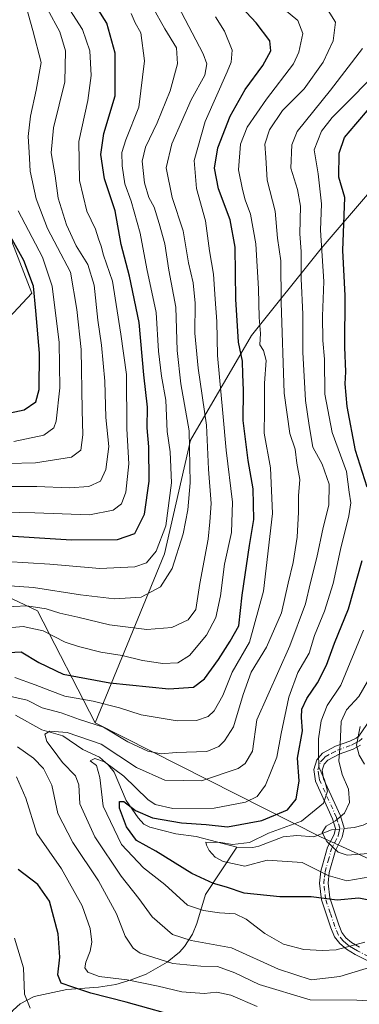
# Model space of a CAD drawing. Units: metres. Extents: x 599713 to 603137, y 4791628 to 4793992.
# Drawn here: x 601870 to 601970, y 4792265 to 4792556 of the extents above; entities that cross this region are included whole.
import ezdxf

# ---------------------------------------------------------------- set-up
doc = ezdxf.new("R2010")
doc.units = ezdxf.units.M
doc.header["$MEASUREMENT"] = 0
doc.linetypes.add('DGN Style 4', pattern=[2.6384748266838614, 1.318413404963828, -0.6592067024819142, 0.001648016756204785, -0.6592067024819142])
for name, color, linetype, lineweight in [('Arbolado forestal CxS', 92, 'Continuous', 0), ('Camino Cxs', 7, 'Continuous', 0), ('Camino eje', 30, 'DGN Style 4', 13), ('Corriente natural lineal', 142, 'Continuous', 13), ('Corriente natural lineal oculto', 9, 'DGN Style 4', 13), ('Curva de nivel maestra', 30, 'Continuous', 30), ('Curva de nivel normal', 30, 'Continuous', 0)]:
    doc.layers.add(name, color=color, linetype=linetype, lineweight=lineweight)

msp = doc.modelspace()

# ---------------------------------------------------------------- linework, layer by layer
at = {"layer": 'Arbolado forestal CxS', "color": 92, "linetype": 'Continuous', "lineweight": 0, "extrusion": (-0.4249921585581681, -0.9014058969484366, 0.08275913309510674), "elevation": -4575628.300587873, "flags": 128}
msp.add_lwpolyline([(-1499304.370724361, 380246.1657349059), (-1499229.657045478, 380220.8696587162), (-1499133.121934956, 380236.9790206087)], dxfattribs=at)
at = {"layer": 'Arbolado forestal CxS', "color": 92, "linetype": 'Continuous', "lineweight": 0}
for points in [[(602118.4830999998, 4792817.315099999, 193.2531000000017), (602116.2917, 4792776.7545, 199.709400000007), (602142.0532999998, 4792750.992699999, 184.9116999999969), (602149.7817000002, 4792730.383300001, 184.3858000000037), (602152.3576999997, 4792702.045299999, 178.4857999999949), (602131.7483000001, 4792689.1645, 191.6097000000009), (602111.1388999998, 4792671.131300001, 191.8267000000051), (602103.4102999996, 4792658.250499999, 187.8445000000065), (602090.5292999997, 4792614.455499999, 194.9290000000037), (602090.5290999999, 4792562.9321, 196.5151999999944), (602072.4956999999, 4792534.5943, 202.5461000000068), (602041.5815000003, 4792506.2565, 205.7247000000061), (602015.8198999995, 4792511.4089, 223.5501999999979), (601974.6009000001, 4792506.256899999, 244.4435999999987), (601959.1438999996, 4792488.2237, 255.7973999999958), (601938.5343000004, 4792462.462099999, 272.4965999999986), (601920.5009000005, 4792431.547900001, 291.2624999999971), (601912.7723000003, 4792398.0579, 294.5864000000001), (601892.2849000003, 4792348.139900001, 266.729800000001)], [(601803.7780999999, 4792391.905300001, 288.7225000000035), (601790.0856999997, 4792395.6043, 291.5056999999942), (601769.2940999996, 4792402.4033, 290.4565000000002), (601749.7015000005, 4792405.2031, 294.3487000000023), (601739.3057000004, 4792410.001300001, 299.4716999999946), (601737.3071, 4792420.799100001, 309.0914000000048), (601746.9042999997, 4792424.3979, 309.3239000000031), (601767.2950999998, 4792426.796499999, 310.004700000005), (601780.0899, 4792431.196900001, 314.1282999999967), (601785.5818999996, 4792433.3935, 316.405899999998), (601788.0867, 4792434.395300001, 317.4600999999966), (601806.6552999998, 4792439.771299999, 322.835500000001), (601823.1385000005, 4792441.749700001, 327.3837000000058), (601833.0290999999, 4792445.705499999, 331.0237000000052), (601846.8753000004, 4792447.683300001, 334.1587), (601858.7437000005, 4792451.6391, 334.9844000000012), (601864.0191000003, 4792464.826099999, 334.8334000000032), (601873.5756999999, 4792475.051700001, 326.5574000000051), (601855.2215, 4792522.111099999, 328.350900000005), (601846.0258999999, 4792556.5033, 336.3475000000035)], [(601803.7780999999, 4792391.905300001, 288.7225000000035), (601790.0856999997, 4792395.6043, 291.5056999999942), (601769.2940999996, 4792402.4033, 290.4565000000002), (601749.7015000005, 4792405.2031, 294.3487000000023), (601739.3057000004, 4792410.001300001, 299.4716999999946), (601737.3071, 4792420.799100001, 309.0914000000048), (601746.9042999997, 4792424.3979, 309.3239000000031), (601767.2950999998, 4792426.796499999, 310.004700000005), (601780.0899, 4792431.196900001, 314.1282999999967), (601785.5818999996, 4792433.3935, 316.405899999998), (601788.0867, 4792434.395300001, 317.4600999999966), (601806.6552999998, 4792439.771299999, 322.835500000001), (601823.1385000005, 4792441.749700001, 327.3837000000058), (601833.0290999999, 4792445.705499999, 331.0237000000052), (601846.8753000004, 4792447.683300001, 334.1587), (601858.7437000005, 4792451.6391, 334.9844000000012), (601864.0191000003, 4792464.826099999, 334.8334000000032), (601873.5756999999, 4792475.051700001, 326.5574000000051), (601855.2215, 4792522.111099999, 328.350900000005), (601846.0258999999, 4792556.5033, 336.3475000000035)], [(601864.0191000003, 4792464.826099999, 334.8334000000032), (601873.5756999999, 4792475.051700001, 326.5574000000051), (601855.2215, 4792522.111099999, 328.350900000005)], [(601855.2215, 4792522.111099999, 328.350900000005), (601873.5756999999, 4792475.051700001, 326.5574000000051), (601864.0191000003, 4792464.826099999, 334.8334000000032)], [(601974.6009000001, 4792506.256899999, 244.4435999999987), (601959.1438999996, 4792488.2237, 255.7973999999958), (601938.5343000004, 4792462.462099999, 272.4965999999986), (601920.5009000005, 4792431.547900001, 291.2624999999971), (601912.7723000003, 4792398.0579, 294.5864000000001), (601892.2849000003, 4792348.139900001, 266.729800000001), (601875.1914999997, 4792381.1853, 286.2649999999995), (601856.4411000004, 4792390.0239, 292.1123999999982)], [(602046.8567000004, 4792274.422300001, 257.5746000000072), (601958.9713000003, 4792314.384299999, 241.5204999999987), (601892.2849000003, 4792348.139900001, 266.729800000001), (601912.7723000003, 4792398.0579, 294.5864000000001), (601920.5009000005, 4792431.547900001, 291.2624999999971), (601938.5343000004, 4792462.462099999, 272.4965999999986), (601959.1438999996, 4792488.2237, 255.7973999999958), (601974.6009000001, 4792506.256899999, 244.4435999999987)], [(601809.2890999997, 4792259.9013, 307.5022999999928), (601806.8800999997, 4792267.470699999, 309.7801000000036), (601802.0632999997, 4792270.911699999, 312.2115000000049), (601793.8041000003, 4792278.8257, 314.0127000000066), (601808.2555000001, 4792283.642300001, 307.4805000000051), (601813.4168999996, 4792294.652899999, 304.6358999999939), (601808.1019000001, 4792317.704500001, 296.6950999999972), (601802.1041000001, 4792322.1043, 295.9668999999994), (601799.3053000001, 4792330.501700001, 293.4746000000014), (601802.1041000001, 4792343.298900001, 287.1202000000048), (601810.1009000001, 4792362.494100001, 277.8233999999939), (601810.5009000005, 4792383.2893, 282.5299999999988), (601803.7780999999, 4792391.905300001, 288.7225000000035), (601832.1864999998, 4792392.941099999, 291.922000000006), (601847.1561000004, 4792391.140699999, 292.2084999999934), (601856.4411000004, 4792390.0239, 292.1123999999982), (601875.1914999997, 4792381.1853, 286.2649999999995), (601892.2849000003, 4792348.139900001, 266.729800000001), (601958.9713000003, 4792314.384299999, 241.5204999999987), (602046.8567000004, 4792274.422300001, 257.5746000000072)], [(601892.2849000003, 4792348.139900001, 266.729800000001), (601875.1914999997, 4792381.1853, 286.2649999999995), (601856.4411000004, 4792390.0239, 292.1123999999982), (601847.1561000004, 4792391.140699999, 292.2084999999934), (601832.1864999998, 4792392.941099999, 291.922000000006), (601803.7780999999, 4792391.905300001, 288.7225000000035)]]:
    msp.add_polyline3d(points, dxfattribs=at)
at = {"layer": 'Camino Cxs', "color": 7, "linetype": 'Continuous', "lineweight": 0}
for points in [[(601984.5601000005, 4792271.870100001, 277.7786000000052), (601969.2200999996, 4792279.6501, 269.7795999999944), (601966.6401000004, 4792281.210100001, 270.4982000000018), (601964.6201, 4792282.890100001, 270.6435000000056), (601963.0800999999, 4792284.9301, 268.7253000000055), (601962.0000999998, 4792287.530099999, 265.6931999999942), (601959.1901000004, 4792295.8101, 267.9821999999986), (601958.6601, 4792300.7401, 271.0580000000046), (601959.0500999996, 4792304.3301, 268.2734000000055), (601960.9901000002, 4792311.350099999, 254.260500000004), (601962.9801000003, 4792315.1501, 259.838699999993), (601963.3601000002, 4792316.9101, 264.3916999999929), (601962.4901000002, 4792319.720100001, 263.6367999999929), (601957.4101, 4792330.890100001, 257.0127999999968), (601956.9101, 4792334.270099999, 256.3994999999995), (601957.8101000005, 4792337.170100001, 254.2761000000028), (601959.5500999996, 4792339.100099999, 252.3508000000002), (601963.4001000002, 4792341.1601, 249.3711999999941), (601967.6101000002, 4792342.6601, 248.0880999999936), (601969.4501, 4792343.610099999, 246.5883000000031), (601970.2500999998, 4792344.140100001, 246.3098000000027), (601978.6300999997, 4792356.380100001, 248.9003999999986)], [(601984.5601000005, 4792271.870100001, 277.7786000000052), (601969.2200999996, 4792279.6501, 269.7795999999944), (601966.6401000004, 4792281.210100001, 270.4982000000018), (601964.6201, 4792282.890100001, 270.6435000000056), (601963.0800999999, 4792284.9301, 268.7253000000055), (601962.0000999998, 4792287.530099999, 265.6931999999942), (601959.1901000004, 4792295.8101, 267.9821999999986), (601958.6601, 4792300.7401, 271.0580000000046), (601959.0500999996, 4792304.3301, 268.2734000000055), (601960.9901000002, 4792311.350099999, 254.260500000004), (601962.9801000003, 4792315.1501, 259.838699999993), (601963.3601000002, 4792316.9101, 264.3916999999929), (601962.4901000002, 4792319.720100001, 263.6367999999929), (601957.4101, 4792330.890100001, 257.0127999999968), (601956.9101, 4792334.270099999, 256.3994999999995), (601957.8101000005, 4792337.170100001, 254.2761000000028), (601959.5500999996, 4792339.100099999, 252.3508000000002), (601963.4001000002, 4792341.1601, 249.3711999999941), (601967.6101000002, 4792342.6601, 248.0880999999936), (601969.4501, 4792343.610099999, 246.5883000000031), (601970.2500999998, 4792344.140100001, 246.3098000000027), (601978.6300999997, 4792356.380100001, 248.9003999999986)], [(601970.8000999996, 4792341.4901, 244.8478000000032), (601968.6101000002, 4792340.360099999, 248.2946999999986), (601964.4200999998, 4792338.870100001, 250.8046999999933), (601961.1201, 4792337.100099999, 252.383799999996), (601960.0301000001, 4792335.9001, 253.6618000000017), (601959.4600999998, 4792334.0701, 254.8935000000056), (601959.8300999999, 4792331.600099999, 255.8466999999946), (601964.8300999999, 4792320.610099999, 258.3536000000022), (601965.9501, 4792317.0101, 261.5525000000052), (601965.3400999998, 4792314.290100001, 257.6552999999985), (601963.3300999999, 4792310.420100001, 256.1267999999982), (601961.5201000003, 4792303.850099999, 265.7378999999929), (601961.1700999998, 4792300.7401, 267.5734999999986), (601961.6501000002, 4792296.360099999, 266.8056999999972), (601964.3400999998, 4792288.420100001, 265.9927000000025), (601965.2701000003, 4792286.1801, 267.2122999999993), (601966.4401000004, 4792284.630100001, 268.502999999997), (601968.0900999998, 4792283.2501, 268.8450000000012), (601970.4301000005, 4792281.840100001, 267.9839000000065)], [(601970.8000999996, 4792341.4901, 244.8478000000032), (601968.6101000002, 4792340.360099999, 248.2946999999986), (601964.4200999998, 4792338.870100001, 250.8046999999933), (601961.1201, 4792337.100099999, 252.383799999996), (601960.0301000001, 4792335.9001, 253.6618000000017), (601959.4600999998, 4792334.0701, 254.8935000000056), (601959.8300999999, 4792331.600099999, 255.8466999999946), (601964.8300999999, 4792320.610099999, 258.3536000000022), (601965.9501, 4792317.0101, 261.5525000000052), (601965.3400999998, 4792314.290100001, 257.6552999999985), (601963.3300999999, 4792310.420100001, 256.1267999999982), (601961.5201000003, 4792303.850099999, 265.7378999999929), (601961.1700999998, 4792300.7401, 267.5734999999986), (601961.6501000002, 4792296.360099999, 266.8056999999972), (601964.3400999998, 4792288.420100001, 265.9927000000025), (601965.2701000003, 4792286.1801, 267.2122999999993), (601966.4401000004, 4792284.630100001, 268.502999999997), (601968.0900999998, 4792283.2501, 268.8450000000012), (601970.4301000005, 4792281.840100001, 267.9839000000065)]]:
    msp.add_polyline3d(points, dxfattribs=at)
at = {"layer": 'Camino eje', "color": 30, "linetype": 'DGN Style 4', "lineweight": 13}
msp.add_polyline3d([(601985.2901, 4792272.9001, 276.8029999999999), (601969.8251, 4792280.745100001, 268.9608000000007), (601968.6551000001, 4792281.450099999, 269.3243999999977), (601967.3651000002, 4792282.2301, 269.9155000000028), (601966.5401, 4792282.920100001, 269.8702000000048), (601965.5301000001, 4792283.7601, 269.4759999999951), (601964.1750999996, 4792285.5551, 267.8847999999998), (601963.1700999998, 4792287.975099999, 265.790399999998), (601961.8251, 4792291.9451, 267.6677999999956), (601960.4200999998, 4792296.085100001, 267.5194999999949), (601960.1551000001, 4792298.550100001, 268.3806999999942), (601959.9151, 4792300.7401, 269.3157000000065), (601960.1101000002, 4792302.5351, 269.4872000000032), (601960.2851, 4792304.090100001, 267.0571000000054), (601961.1901000004, 4792307.3751, 261.8457000000053), (601962.1601, 4792310.8851, 254.8362000000052), (601963.1551000001, 4792312.7851, 253.2785000000004), (601964.1601, 4792314.720100001, 258.5032000000065), (601964.3501000004, 4792315.600099999, 260.4005000000034), (601964.6551000001, 4792316.960100001, 263.0032000000065), (601964.0950999996, 4792318.7601, 262.7425999999978), (601963.6601, 4792320.165100001, 261.0409000000073), (601958.6201, 4792331.245100001, 256.398000000001), (601958.4351000005, 4792332.4801, 256.0696999999927), (601958.1851000005, 4792334.170100001, 255.4036999999953), (601958.9200999998, 4792336.5351, 253.9351000000024), (601959.7901, 4792337.5001, 252.9459000000061), (601960.3350999998, 4792338.100099999, 252.3312000000006), (601962.2600999996, 4792339.130100001, 250.6119999999937), (601963.9101, 4792340.015100001, 250.0556999999972), (601968.1101000002, 4792341.5101, 248.2446999999956), (601969.0301000001, 4792341.985099999, 246.8378999999986), (601970.3251, 4792342.682499999, 245.3007000000071), (601971.2801000001, 4792343.4351, 245.0145000000048)], dxfattribs=at)
at = {"layer": 'Corriente natural lineal', "color": 142, "linetype": 'Continuous', "lineweight": 13}
for points in [[(601868.7274000002, 4792350.341499999, 263.0375000000058), (601876.4769000001, 4792346.009500001, 262.2048000000068), (601882.6831, 4792344.217300001, 260.5353999999934), (601888.5932999998, 4792340.224500001, 259.8102000000072), (601893.5281999996, 4792337.909, 258.8022000000055), (601896.2384000003, 4792335.5985, 257.3754999999946), (601897.8848000001, 4792333.503000001, 255.6236999999965), (601901.4995999997, 4792325.1645, 252.8138000000035), (601904.9842999997, 4792320.028100001, 250.5883999999933), (601906.7050000001, 4792318.1918, 248.899900000004), (601908.4924999997, 4792317.3147, 248.1524000000063), (601916.1172000002, 4792315.3299, 247.8813999999984), (601922.1257999997, 4792314.4978, 247.3821000000025), (601934.1714000005, 4792311.3388, 245.3349000000017)], [(601965.9179999996, 4792316.866800001, 239.2755000000034), (601968.8938999996, 4792317.2083, 238.3475999999937), (601971.5631999997, 4792317.888499999, 237.8313000000053), (601974.8202000001, 4792319.422700001, 237.0252000000037), (601977.2088000001, 4792321.3289, 235.8233999999939), (601980.1095000004, 4792324.889699999, 234.3393999999971), (601981, 4792327, 233.733699999997)], [(601934.1714000005, 4792311.3388, 245.3349000000017), (601938.8986000001, 4792311.245999999, 244.4363000000012), (601940.7253999999, 4792311.625399999, 243.9207000000024), (601947.8914000001, 4792314.4505, 243.4627999999939), (601951.9446, 4792314.802800001, 243.1662000000069), (601956.9221999999, 4792314.408500001, 241.9008000000031), (601962.2242000002, 4792316.443, 240.5910000000004), (601963.2855000002, 4792316.5648, 240.2214999999997)], [(601846.4001000002, 4792215.100099999, 304.5918999999994), (601854.9401000004, 4792226.290100001, 297.850099999996), (601857.1700999998, 4792230.130100001, 295.8135000000038), (601860.7001, 4792240.9301, 291.4367000000057), (601862.6001000004, 4792249.840100001, 287.4087), (601864.4801000003, 4792256.840100001, 284.3270000000048), (601866.4401000004, 4792261.130100001, 282.8983000000007), (601868.0100999996, 4792263.190099999, 282.0573000000004), (601870.0601000005, 4792265.0601, 281.0960000000051), (601874.2901, 4792267.220100001, 278.9698000000063), (601883.9401000004, 4792269.280099999, 275.8916999999929), (601893.2701000003, 4792270.0001, 273.178899999999), (601898.3901000004, 4792270.8201, 271.1542000000045), (601902.9301000005, 4792272.1501, 269.0766000000003), (601907.3400999998, 4792273.890100001, 268.8840000000055), (601913.5800999999, 4792277.390100001, 266.5872999999993), (601917.2301000003, 4792280.380100001, 262.8120000000054), (601918.7100999998, 4792282.020099999, 261.3822999999975), (601921.0701000001, 4792285.690099999, 258.777900000001), (601922.3601000002, 4792288.840100001, 256.8187999999937), (601924.9501, 4792297.370100001, 252.5240999999951), (601934.1714000005, 4792311.3388, 245.3349000000017)]]:
    msp.add_polyline3d(points, dxfattribs=at)
at = {"layer": 'Corriente natural lineal oculto', "color": 9, "linetype": 'DGN Style 4', "lineweight": 13, "extrusion": (0.3340367529109868, 0.03832064564326498, 0.9417807472135794), "elevation": 384948.7621338659, "flags": 128}
msp.add_lwpolyline([(4692482.314930232, -1077535.190446892), (4692482.314930232, -1077538.00401691)], dxfattribs=at)
at = {"layer": 'Curva de nivel maestra', "color": 30, "linetype": 'Continuous', "lineweight": 30, "flags": 128}
for points, elevation in [([(601861.0899999999, 4792368.550100001), (601870.4199999999, 4792369.040100001), (601875.5800000001, 4792365.960100001), (601882.79, 4792362.5001), (601896.5800000001, 4792359.960100001), (601914.0599999996, 4792358.110099999), (601921.3300000001, 4792358.610099999), (601924.6200000001, 4792361.090100001), (601928.7800000003, 4792366.780099999), (601932.2100000001, 4792372.220100001), (601934.7699999996, 4792376.770099999), (601935.7699999996, 4792385.8301), (601937.9100000003, 4792400.460100001), (601939.1799999997, 4792408.130100001), (601939.0300000003, 4792417.220100001), (601937.54, 4792425.590100001), (601936.0499999998, 4792437.4301), (601936.2000000002, 4792446.3301), (601935.9400000004, 4792450.970100001), (601935.8200000003, 4792454.9101), (601934.6399999997, 4792460.520099999), (601933.9000000004, 4792473.280099999), (601933.7300000006, 4792488.620100001), (601932.25, 4792496.6601), (601928.7699999996, 4792505.800100001), (601927.5499999998, 4792511.950099999), (601928.5700000003, 4792517.950099999), (601932.1900000004, 4792527.3301), (601936.6200000001, 4792535.170100001), (601941.8300000001, 4792542.280099999), (601944.25, 4792546.600099999), (601943.9000000004, 4792549.590100001), (601939.9199999999, 4792554.870100001), (601934.0800000001, 4792561.100099999)], 275), ([(601861.5800000001, 4792403.6601), (601885.2400000002, 4792402.1501), (601898.9100000003, 4792402.2501), (601904.0599999996, 4792404.020099999), (601906.9000000004, 4792409.7301), (601908.2999999998, 4792419.520099999), (601908.1399999997, 4792429.6501), (601907.6399999997, 4792435.2601), (601907.7699999996, 4792441.290100001), (601906.7199999997, 4792450.860099999), (601905.2599999999, 4792466.370100001), (601902.4900000002, 4792480.050100001), (601899.9699999997, 4792489.370100001), (601898.1799999997, 4792499.300100001), (601895.0899999999, 4792508.780099999), (601893.9199999999, 4792515.9801), (601894.8300000001, 4792522.1801), (601898.1799999997, 4792533.2601), (601898.2100000001, 4792545.950099999), (601895.7599999999, 4792554.7501), (601891.3200000003, 4792561.870100001)], 300), ([(601972.7100000001, 4792417.7501), (601969.2999999998, 4792428.5101), (601966.7999999998, 4792441.5101), (601966.2300000006, 4792448.270099999), (601966.3899999997, 4792451.8201), (601966.1600000003, 4792459.0601), (601966.2400000002, 4792474.3201), (601965.5300000003, 4792487.630100001), (601966.1500000004, 4792503.2601), (601964.3899999997, 4792509.280099999), (601964.4000000004, 4792516.340100001), (601966.0599999996, 4792520.950099999), (601969.3700000001, 4792524.950099999), (601973.4600000001, 4792529.700099999)], 250), ([(601861.5199999996, 4792438.4801), (601871.29, 4792440.590100001), (601874.7300000006, 4792442.870100001), (601875.7699999996, 4792446.600099999), (601875.8499999996, 4792457.280099999), (601874.7199999997, 4792469.7501), (601874.0899999999, 4792477.0701), (601871.2000000002, 4792484.700099999), (601863.7999999998, 4792497.7601)], 325), ([(601977.0999999996, 4792294.9301), (601970.2300000006, 4792296.280099999), (601963.9000000004, 4792295.720100001), (601956.1200000001, 4792296.7401), (601946.9000000004, 4792296.6801), (601936.3399999999, 4792297.7401), (601931.1299999999, 4792299.520099999), (601927.29, 4792300.590100001), (601920.8899999997, 4792303.590100001), (601910.2599999999, 4792310.220100001), (601904.4699999997, 4792313.3201), (601901.5099999999, 4792317.420100001), (601899.5300000003, 4792322.870100001), (601899.4500000002, 4792324.860099999), (601900.7599999999, 4792324.8201), (601904.2400000002, 4792322.210100001), (601909.2400000002, 4792320.040100001), (601917.7999999998, 4792318.520099999), (601925.1600000003, 4792318.040100001), (601931.4600000001, 4792317.380100001), (601941.5599999996, 4792319.2301), (601949.1600000003, 4792322.360099999), (601951.7400000002, 4792325.5601), (601952.5899999999, 4792330.960100001), (601952.1600000003, 4792337.630100001), (601953.6200000001, 4792345.770099999), (601953.3099999996, 4792349.690099999), (601953.3899999997, 4792352.090100001), (601954.8700000001, 4792355.280099999), (601958.04, 4792359.940099999), (601960.7199999997, 4792365.110099999), (601963.0199999996, 4792371.620100001), (601967.2100000001, 4792381.8101), (601971.2300000006, 4792396.0601)], 250), ([(601919.1200000001, 4792260.670100001), (601901.4800000006, 4792265.630100001), (601891.0099999999, 4792268.2601), (601885.6600000003, 4792270.020099999), (601882.2000000002, 4792271.1801), (601881.2199999997, 4792273.640100001), (601881.79, 4792278.920100001), (601881.3799999999, 4792285.7601), (601878.7800000003, 4792295.4301), (601875.3799999999, 4792300.380100001), (601869.4800000006, 4792304.770099999)], 275)]:
    msp.add_lwpolyline(points, dxfattribs=dict(at, elevation=elevation))
at = {"layer": 'Curva de nivel normal', "color": 30, "linetype": 'Continuous', "lineweight": 0, "flags": 128}
for points, elevation in [([(601871.3200000003, 4792561.83), (601873.9000000004, 4792552.550000001), (601876.3499999996, 4792543.17), (601874.8200000003, 4792534.930000001), (601873.1200000001, 4792527.26), (601872.4400000004, 4792521.26), (601872.79, 4792516.699999999), (601873.1100000005, 4792511.02), (601874.8300000001, 4792502.850000001), (601878.2000000002, 4792494.15), (601881.1399999997, 4792488.539999999), (601884.9699999997, 4792481.26), (601886.8799999999, 4792470.220000001), (601888.1600000003, 4792458.390000001), (601888.4400000004, 4792440.439999999), (601888.6399999997, 4792433.180000001), (601888, 4792428.66), (601885.2400000002, 4792426.52), (601874.6799999997, 4792424.939999999), (601849.9800000006, 4792424.33)], 315), ([(601878.2000000002, 4792558.92), (601881.8499999996, 4792552.230000001), (601883.5, 4792546.560000001), (601883.3499999996, 4792537.4), (601879.9400000004, 4792523.810000001), (601879.3200000003, 4792516.480000001), (601880.4600000001, 4792509.680000001), (601881.3499999996, 4792503.039999999), (601883.8200000003, 4792495.180000001), (601886.6799999997, 4792489.039999999), (601890.1600000003, 4792483.52), (601892.04, 4792477.4), (601893.0499999998, 4792467.08), (601894.1299999999, 4792459.640000001), (601895.0999999996, 4792449.060000001), (601895.4100000003, 4792438.26), (601896.3099999996, 4792429.680000001), (601895.4600000001, 4792422.890000001), (601893.8899999997, 4792419.52), (601890.4000000004, 4792417.9), (601884.5499999998, 4792417.529999999), (601875, 4792417.859999999), (601850.7699999996, 4792417.880000001)], 310), ([(601884.8399999999, 4792558.710000001), (601888.5499999998, 4792552.880000001), (601890.7400000002, 4792546.600000001), (601891.1299999999, 4792539.33), (601890.0899999999, 4792531.939999999), (601887.4500000002, 4792519.800000001), (601887.6200000001, 4792508.310000001), (601889.8700000001, 4792499.230000001), (601892.3799999999, 4792493.91), (601893.2999999998, 4792491.029999999), (601894.0700000003, 4792488.930000001), (601894.7800000003, 4792486.25), (601897.4000000004, 4792478.600000001), (601899.8799999999, 4792462.939999999), (601901.5599999996, 4792450.939999999), (601901.6799999997, 4792434.939999999), (601902.2800000003, 4792424.609999999), (601901.3899999997, 4792416.25), (601900.1100000005, 4792412.810000001), (601897.6399999997, 4792410.91), (601890.5899999999, 4792409.51), (601874.4400000004, 4792410.08), (601851.04, 4792410.609999999)], 305), ([(601859.8399999999, 4792389.09), (601874.0800000001, 4792388.100000001), (601887.9600000001, 4792385.930000001), (601898.0199999996, 4792384.720000001), (601905.9100000003, 4792385.180000001), (601911.5899999999, 4792388.24), (601915.0499999998, 4792393.680000001), (601918.3200000003, 4792403.880000001), (601919.6699999999, 4792410.99), (601920.3600000005, 4792418.99), (601920.04, 4792434.359999999), (601917.5999999996, 4792448.27), (601916.4900000002, 4792458.029999999), (601916.1500000004, 4792470.850000001), (601914.0899999999, 4792481.779999999), (601912.9000000004, 4792489.600000001), (601911.1699999999, 4792495.59), (601909.75, 4792500.390000001), (601908.2000000002, 4792503.26), (601906.9100000003, 4792507.600000001), (601906.2199999997, 4792513.980000001), (601907.1299999999, 4792518.130000001), (601910.6600000003, 4792525.310000001), (601914.4600000001, 4792534.730000001), (601916.6699999999, 4792542.800000001), (601916.3200000003, 4792547.430000001), (601912.8600000005, 4792553.07), (601909.2599999999, 4792559.609999999)], 290), ([(601864.3600000005, 4792382.26), (601872.0999999996, 4792382.619999999), (601877.7999999998, 4792381.789999999), (601881.8300000001, 4792380.480000001), (601887.1200000001, 4792379.289999999), (601896.54, 4792377.029999999), (601907.5800000001, 4792375.630000001), (601914.9600000001, 4792376.26), (601919.7599999999, 4792378.480000001), (601922.04, 4792381.609999999), (601923.2400000002, 4792389.24), (601925.7000000002, 4792402.359999999), (601926.1900000004, 4792407.42), (601926.6200000001, 4792412.84), (601925.8399999999, 4792423.02), (601925.2300000006, 4792436.050000001), (601922.7599999999, 4792452.9), (601921.7599999999, 4792463.24), (601921.8799999999, 4792472.02), (601921.3099999996, 4792478.100000001), (601919.8799999999, 4792483.930000001), (601918.3200000003, 4792493.430000001), (601915.0099999999, 4792503.27), (601913.3099999996, 4792511.99), (601915, 4792519.09), (601920.6799999997, 4792532.08), (601924.7400000002, 4792539.430000001), (601925.29, 4792542.74), (601924.25, 4792545.75), (601916.7599999999, 4792560.029999999)], 285), ([(601866.0899999999, 4792395.77), (601878.9100000003, 4792394.949999999), (601893.6600000003, 4792393.699999999), (601903.9800000006, 4792394.189999999), (601907.4800000006, 4792395.369999999), (601910.2800000003, 4792398.76), (601913.2199999997, 4792406.32), (601914.8499999996, 4792418.960000001), (601914.5, 4792428.109999999), (601913.5999999996, 4792434.16), (601913.2199999997, 4792443.4), (601911.9100000003, 4792450.51), (601911, 4792457.859999999), (601910.3200000003, 4792469.27), (601907.5800000001, 4792482.210000001), (601905.5599999996, 4792492.77), (601902.9000000004, 4792502.15), (601901.0599999996, 4792507.33), (601900.2400000002, 4792512.600000001), (601900.1299999999, 4792516.600000001), (601901.3700000001, 4792520.26), (601905.2000000002, 4792529.930000001), (601906.9000000004, 4792543.600000001), (601905.8200000003, 4792551.880000001), (601904.1399999997, 4792554.880000001), (601902.9100000003, 4792557.59)], 295), ([(601866.0999999996, 4792356.15), (601872.2000000002, 4792354.789999999), (601876.6299999999, 4792352.5), (601882.2800000003, 4792351.060000001), (601887.6500000004, 4792349.100000001), (601894.7199999997, 4792346.779999999), (601901.9900000002, 4792342.439999999), (601907.8600000005, 4792339.680000001), (601911.8499999996, 4792338.970000001), (601916.29, 4792339.33), (601925.3399999999, 4792339.66), (601928.8399999999, 4792341.130000001), (601930.5, 4792342.76), (601933.2400000002, 4792346.960000001), (601936.0499999998, 4792356.460000001), (601938.4000000004, 4792363.060000001), (601942.9100000003, 4792370.4), (601947.4400000004, 4792380.58), (601949.3600000005, 4792389.33), (601950.8200000003, 4792395.460000001), (601952.04, 4792402.949999999), (601952.4400000004, 4792410.279999999), (601952.4000000004, 4792415.119999999), (601952.8099999996, 4792419.980000001), (601951.9500000002, 4792424.779999999), (601951.4100000003, 4792428.939999999), (601949.8399999999, 4792433.58), (601948.2100000001, 4792445.52), (601947.3099999996, 4792472.25), (601947.2400000002, 4792484.600000001), (601946.2199999997, 4792491.26), (601945.4900000002, 4792499.26), (601943.1900000004, 4792508.380000001), (601942.7199999997, 4792515.08), (601942.4199999999, 4792519.050000001), (601943.8099999996, 4792523.26), (601947.6799999997, 4792528.930000001), (601954.0999999996, 4792535.4), (601959.7000000002, 4792543.24), (601962.7000000002, 4792549.529999999), (601963.3600000005, 4792555.050000001), (601960.0199999996, 4792560.380000001)], 265), ([(601868.5599999996, 4792361.52), (601874.5800000001, 4792359.289999999), (601878.8399999999, 4792357.609999999), (601883.3200000003, 4792355.970000001), (601891.7199999997, 4792354.51), (601899.5300000003, 4792352.529999999), (601905.9100000003, 4792350.5), (601916.5700000003, 4792348.710000001), (601922.2400000002, 4792348.810000001), (601925.7199999997, 4792349.960000001), (601927.4699999997, 4792351.609999999), (601930, 4792356.16), (601932.7599999999, 4792363.09), (601937.8899999997, 4792371.880000001), (601942.1100000005, 4792387.02), (601944.7599999999, 4792409.91), (601944.0999999996, 4792423.380000001), (601942.2199999997, 4792433.680000001), (601942.3300000001, 4792440.140000001), (601942.4100000003, 4792448.449999999), (601942.8099999996, 4792455.08), (601942.0999999996, 4792458.07), (601941.0099999999, 4792459.75), (601941.1399999997, 4792463.060000001), (601940.7400000002, 4792467.83), (601940.5899999999, 4792476.33), (601939.7599999999, 4792489.609999999), (601938.2400000002, 4792498.310000001), (601936.6600000003, 4792502.619999999), (601935.9000000004, 4792505.619999999), (601934.6500000004, 4792511.439999999), (601935.2599999999, 4792518.980000001), (601937.2199999997, 4792524.08), (601942.9400000004, 4792532.300000001), (601950.9400000004, 4792542.76), (601952.5300000003, 4792546.16), (601953.6799999997, 4792551.67), (601952.2199999997, 4792555.59), (601948.3099999996, 4792558.789999999)], 270), ([(601860.9699999997, 4792375.67), (601870.9800000006, 4792376.529999999), (601876.9400000004, 4792375.32), (601883.3799999999, 4792371.92), (601887.3600000005, 4792370.689999999), (601893.9299999997, 4792369), (601900.2400000002, 4792367.939999999), (601906.3200000003, 4792366.52), (601912.3399999999, 4792365.630000001), (601916.7199999997, 4792365.859999999), (601920.2300000006, 4792368.01), (601925.2000000002, 4792374.02), (601928.0099999999, 4792379.220000001), (601929.3700000001, 4792385.619999999), (601930.5199999996, 4792394.949999999), (601932.5800000001, 4792404.279999999), (601932.9199999999, 4792413.279999999), (601931.0300000003, 4792428.609999999), (601930.04, 4792439.609999999), (601928.4699999997, 4792456.609999999), (601928.2599999999, 4792466.609999999), (601927.75, 4792473.27), (601927.3099999996, 4792480.600000001), (601926.1200000001, 4792487.470000001), (601924.9199999999, 4792496.33), (601922.2199999997, 4792505.91), (601921.5199999996, 4792514.210000001), (601924.7699999996, 4792525.710000001), (601931.3600000005, 4792540.380000001), (601932.5499999998, 4792543.27), (601932.8399999999, 4792546.74), (601930.5300000003, 4792552.380000001), (601927.8899999997, 4792556.59)], 280), ([(601971.3200000003, 4792547.27), (601961.8799999999, 4792535), (601951.9800000006, 4792522.720000001), (601950.4900000002, 4792518.82), (601950.1799999997, 4792511.939999999), (601952.1600000003, 4792505.619999999), (601953.0300000003, 4792500.730000001), (601952.8600000005, 4792492.560000001), (601953.2400000002, 4792487.27), (601953.2400000002, 4792479.279999999), (601953.6600000003, 4792468.83), (601953.7199999997, 4792457.59), (601954.5199999996, 4792443.350000001), (601955.5800000001, 4792435.960000001), (601956.6699999999, 4792429.49), (601959.3799999999, 4792424.539999999), (601961.4600000001, 4792418.619999999), (601961.3700000001, 4792412.42), (601959.7300000006, 4792405.779999999), (601957.7999999998, 4792396.949999999), (601955.9400000004, 4792389.560000001), (601954.5199999996, 4792383.279999999), (601949.8099999996, 4792370.84), (601940.0499999998, 4792348.960000001), (601938.7699999996, 4792339.720000001), (601936.6100000005, 4792336.08), (601934.54, 4792334.58), (601923.6900000004, 4792331), (601912.9199999999, 4792331.210000001), (601904.5099999999, 4792334.869999999), (601894.1100000005, 4792341.83), (601884.0300000003, 4792345.230000001), (601878.8499999996, 4792345.680000001), (601877.4500000002, 4792344.699999999), (601877.9900000002, 4792342.550000001), (601879.8300000001, 4792340.130000001), (601882.6500000004, 4792336.34), (601886.4600000001, 4792332.42), (601887.4600000001, 4792329.75), (601887.7400000002, 4792324.199999999), (601892.1600000003, 4792314.380000001), (601899.9800000006, 4792302.850000001), (601905.1600000003, 4792296.210000001), (601909.1100000005, 4792290.84), (601915.1799999997, 4792285.58), (601920.7199999997, 4792283.779999999), (601932.5999999996, 4792281.680000001), (601946.5, 4792275.33), (601956.1299999999, 4792272.15), (601964.5999999996, 4792273.180000001), (601973.7300000006, 4792275.890000001)], 260), ([(601978.2999999998, 4792542.930000001), (601962.3300000001, 4792526.930000001), (601959.25, 4792522.869999999), (601957.0599999996, 4792517.350000001), (601958.25, 4792510.24), (601959.25, 4792501.4), (601958.9400000004, 4792493.640000001), (601959.9299999997, 4792478.460000001), (601959.54, 4792468.26), (601959.6299999999, 4792461), (601960.0700000003, 4792455.49), (601960.25, 4792445.17), (601962.3600000005, 4792433.859999999), (601966.6600000003, 4792422.33), (601967.3899999997, 4792416.210000001), (601967.8700000001, 4792413.100000001), (601967.3200000003, 4792409.279999999), (601964.8099999996, 4792399.279999999), (601962.6900000004, 4792389.289999999), (601960.0999999996, 4792381.050000001), (601957.1900000004, 4792373.9), (601955.5899999999, 4792368.689999999), (601952.2400000002, 4792362.949999999), (601949.5800000001, 4792355.710000001), (601947.25, 4792344.970000001), (601946.0199999996, 4792337.930000001), (601942.6600000003, 4792329.699999999), (601940.2000000002, 4792326.300000001), (601936.7800000003, 4792324.640000001), (601927.4699999997, 4792322.880000001), (601915.2699999996, 4792322.779999999), (601910.0300000003, 4792323.99), (601907.8799999999, 4792325.41), (601900.79, 4792332.380000001), (601895.0899999999, 4792336.619999999), (601892.2199999997, 4792337.57), (601890.8399999999, 4792336.91), (601892.6799999997, 4792335.51), (601893.6900000004, 4792331.970000001), (601894.6600000003, 4792323.449999999), (601900.1200000001, 4792312.17), (601906.6100000005, 4792305.289999999), (601912.9000000004, 4792300.300000001), (601919.6299999999, 4792294.279999999), (601924.3700000001, 4792292.680000001), (601929.0999999996, 4792291.939999999), (601933.6799999997, 4792291.640000001), (601936.9199999999, 4792290.119999999), (601942.4199999999, 4792285.83), (601948.0199999996, 4792282.76), (601954.0199999996, 4792281.100000001), (601959.5199999996, 4792280.84), (601963.5599999996, 4792281.02), (601972.0300000003, 4792283.279999999)], 255), ([(601869.5300000003, 4792499.32), (601876.75, 4792485.66), (601879.6100000005, 4792477.050000001), (601881.6399999997, 4792460.449999999), (601881.8799999999, 4792447.09), (601880.7999999998, 4792437.199999999), (601880.0300000003, 4792435.27), (601877.0599999996, 4792433.050000001), (601868.2599999999, 4792431.24)], 320), ([(601973.5300000003, 4792302.57), (601966.6699999999, 4792301.390000001), (601961.1900000004, 4792303.029999999), (601953.4800000006, 4792306.859999999), (601943.2000000002, 4792307.560000001), (601936.5199999996, 4792305.720000001), (601932.8799999999, 4792306.59), (601930.1900000004, 4792307.16), (601927.7300000006, 4792308.449999999), (601926, 4792310.390000001), (601925.1699999999, 4792312), (601924.9800000006, 4792312.82), (601929.4199999999, 4792312.77), (601932.8899999997, 4792312.199999999), (601937.9000000004, 4792312.76), (601943.5599999996, 4792315.51), (601953.3399999999, 4792319.050000001), (601959.7999999998, 4792324.359999999), (601960.9800000006, 4792327.939999999), (601960.1399999997, 4792331.26), (601958.4500000002, 4792335.060000001), (601958.3799999999, 4792339.199999999), (601958.29, 4792343.350000001), (601959.0899999999, 4792348.67), (601960.9199999999, 4792353.180000001), (601964.9600000001, 4792359.199999999), (601971.6799999997, 4792375.439999999)], 245), ([(601973.1399999997, 4792309.480000001), (601966.7999999998, 4792308.960000001), (601964.1900000004, 4792309.91), (601960.7699999996, 4792313.039999999), (601959.4400000004, 4792315.66), (601960.5599999996, 4792317.529999999), (601963.3399999999, 4792319.119999999), (601966.0099999999, 4792321.430000001), (601967.4800000006, 4792324.59), (601967.2199999997, 4792328.470000001), (601965.3399999999, 4792332.83), (601964.3700000001, 4792336.84), (601964.7599999999, 4792341.699999999), (601965.0800000001, 4792348.51), (601966.6600000003, 4792351.980000001), (601970.2699999996, 4792355.850000001), (601974.2800000003, 4792362.869999999)], 240), ([(601971.9100000003, 4792335.880000001), (601970.3300000001, 4792338.529999999), (601969.5499999998, 4792341.539999999), (601970.6600000003, 4792346.980000001)], 235), ([(601974.3200000003, 4792265.859999999), (601969.6699999999, 4792266.189999999), (601955.9100000003, 4792266.32), (601940.7599999999, 4792270.83), (601933.5800000001, 4792274.25), (601928.4800000006, 4792276.109999999), (601923.5, 4792276.220000001), (601915.2999999998, 4792277), (601905.5999999996, 4792280.050000001), (601903.5199999996, 4792281.560000001), (601901.1399999997, 4792285.09), (601898.6100000005, 4792291.640000001), (601893.3200000003, 4792301.41), (601885.7199999997, 4792312.75), (601881.2400000002, 4792321.33), (601879.4299999997, 4792329.65), (601876.9600000001, 4792334.619999999), (601874.0700000003, 4792337.699999999), (601869.2800000003, 4792341)], 265), ([(601940.2000000002, 4792264.34), (601932.4299999997, 4792267.640000001), (601928.2999999998, 4792268.52), (601924.4900000002, 4792268.180000001), (601917.8799999999, 4792268.600000001), (601910.9600000001, 4792270.350000001), (601901.79, 4792272.180000001), (601893.4500000002, 4792273.140000001), (601890.0999999996, 4792274.49), (601889.2000000002, 4792275.77), (601889.4800000006, 4792277.439999999), (601890.8399999999, 4792280.640000001), (601891.2999999998, 4792283.300000001), (601890.8099999996, 4792287.300000001), (601888.4800000006, 4792294.039999999), (601882.3300000001, 4792304.930000001), (601875.0199999996, 4792315.369999999), (601871.7400000002, 4792325.83), (601868.9900000002, 4792332.180000001)], 270), ([(601873.04, 4792263.83), (601871.3899999997, 4792267.92), (601871.1399999997, 4792275.730000001), (601868.4699999997, 4792284.529999999)], 280)]:
    msp.add_lwpolyline(points, dxfattribs=dict(at, elevation=elevation))

doc.saveas('drawing.dxf')
